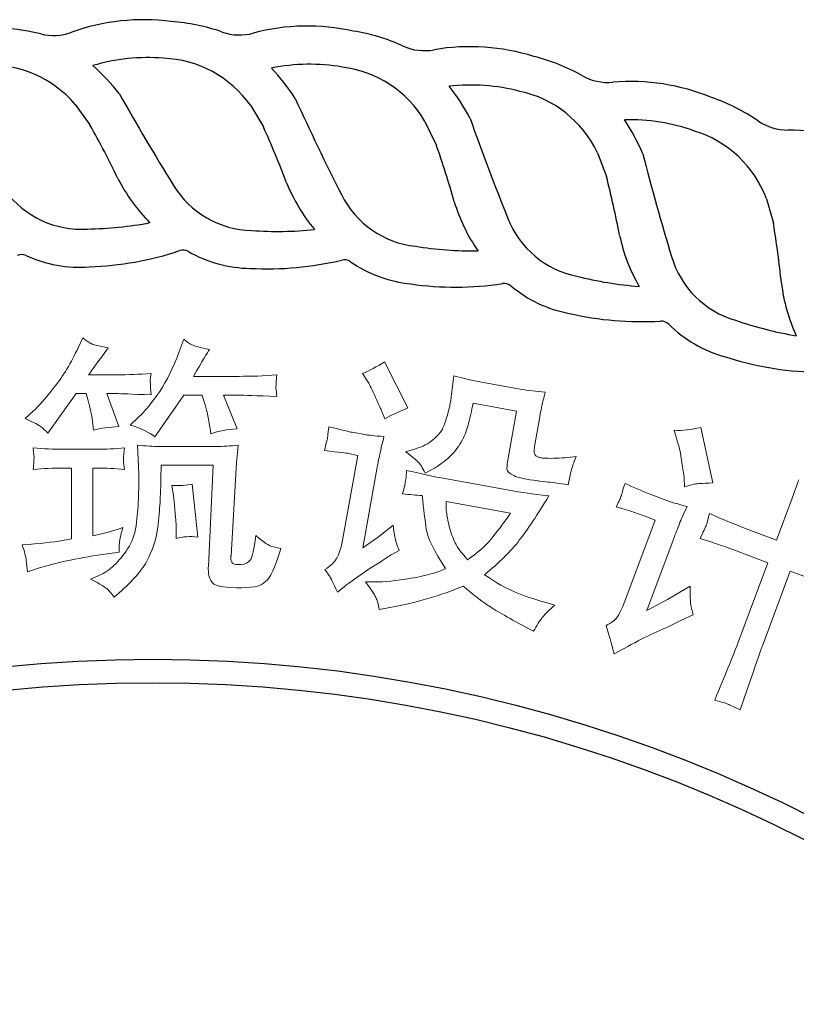
# Model space of a CAD drawing. Units: millimetres. Extents: x 167254 to 226654, y -170486 to -128486.
# Drawn here: x 223315 to 223835, y -142344 to -141685 of the extents above; entities that cross this region are included whole.
import ezdxf
from ezdxf.enums import TextEntityAlignment as Align

# ---------------------------------------------------------------- set-up
doc = ezdxf.new("R2010")
doc.units = ezdxf.units.MM
doc.header["$LTSCALE"] = 0.006
doc.layers.get('0').update_dxf_attribs({"linetype": 'CONTINUOUS'})
doc.layers.add('S_Ttlb_Text_Cont', color=152, linetype='CONTINUOUS')
doc.styles.add('TITLE_HeiTi', font='simhei.ttf')

# ---------------------------------------------------------------- blocks, each defined once
blk = doc.blocks.new('QH_LOGO', base_point=(172.3017, 168.3646))
at = {"color": 200}
for p, q in [((171.7824, 181.7997), (171.8821, 181.6625)), ((172.9554, 181.7938), (173.0427, 181.6485)), ((174.1233, 181.6857), (174.1976, 181.5333)), ((175.2774, 181.4763), (175.3381, 181.318)), ((176.4088, 181.167), (176.4555, 181.004))]:
    blk.add_line(p, q, dxfattribs=at)
for radius in [9.723, 9.5666]:
    blk.add_circle((172.3017, 168.3646), radius, dxfattribs=at)
for centre, radius, start, end in [((172.2415, 180.9399), 1.426, 82.59186, 109.73163), ((171.2256, 180.9788), 1.3328, 75.8049, 90.86071), ((172.3291, 181.0246), 1.3328, 70.8049, 85.86071), ((173.3377, 180.8973), 1.426, 77.59186, 104.73163), ((171.6388, 182.6015), 0.3416, 255.36897, 290.79656), ((172.8821, 182.6051), 0.3416, 250.36897, 285.79656), ((173.4324, 180.9741), 1.3328, 65.8049, 80.86071), ((174.1211, 182.5003), 0.3416, 245.36897, 280.79656), ((174.4261, 180.7593), 1.426, 72.59186, 99.73163), ((172.2676, 180.8264), 1.2858, 85.28726, 106.56017), ((172.347, 181.3627), 0.7456, 35.32289, 87.98876), ((174.5271, 180.8275), 1.3328, 60.8049, 75.86071), ((171.214, 181.3172), 0.7456, 40.32289, 92.98876), ((171.0204, 181.0543), 1.3359, 37.72262, 48.76042), ((173.3538, 180.7819), 1.2858, 80.28726, 101.56017), ((172.1313, 181.1177), 1.3359, 32.72262, 43.76042), ((173.4797, 181.3093), 0.7456, 30.32289, 82.98876), ((175.3461, 182.2879), 0.3416, 240.36897, 275.79656), ((174.432, 180.643), 1.2858, 75.28726, 96.56017), ((173.2435, 181.084), 1.3359, 27.72262, 38.76042), ((175.4983, 180.527), 1.426, 67.59186, 94.73163), ((188.0425, 190.924), 18.3532, 209.55314, 211.78416), ((189.9488, 189.4663), 18.3532, 204.55314, 206.78416), ((174.6035, 181.1574), 0.7456, 25.32289, 77.98876), ((175.6049, 180.5861), 1.3328, 55.8049, 70.86071), ((191.7208, 187.8479), 18.3532, 199.55314, 201.78416), ((166.2208, 178.478), 6.4955, 25.79207, 29.35773), ((167.1254, 178.9695), 6.4955, 20.79207, 24.35773), ((175.4941, 180.4106), 1.2858, 70.28726, 91.56017), ((174.3484, 180.9536), 1.3359, 22.72262, 33.76042), ((176.5481, 181.9696), 0.3416, 235.36897, 270.79656), ((175.7097, 180.9081), 0.7456, 20.32289, 72.98876), ((176.5461, 180.2021), 1.426, 62.59186, 89.73163), ((168.0694, 179.3803), 6.4955, 15.79207, 19.35773), ((193.345, 186.0813), 18.3532, 194.55314, 196.78416), ((169.0455, 179.7073), 6.4955, 10.79207, 14.35773), ((173.1124, 181.8327), 1.1694, 206.86764, 224.8296), ((172.9785, 181.585), 0.6292, 211.42201, 268.73742), ((174.2831, 181.7108), 1.1694, 201.86764, 219.8296), ((171.8237, 181.5937), 0.6292, 216.42201, 273.73742), ((174.1282, 181.4757), 0.6292, 206.42201, 263.73742), ((175.4388, 181.4874), 1.1694, 196.86764, 214.8296), ((171.8282, 183.41), 2.4444, 270.85595, 280.7222), ((175.264, 181.2667), 0.6292, 201.42201, 258.73742), ((170.0465, 179.9479), 6.4955, 5.79207, 9.35773), ((173.1413, 183.3941), 2.4444, 265.85595, 275.7222), ((176.5706, 181.164), 1.1694, 191.86764, 209.8296), ((174.448, 183.2637), 2.4444, 260.85595, 270.7222), ((171.4242, 180.7228), 0.0725, 65.38775, 113.42333), ((171.8149, 181.5756), 0.8655, 245.38775, 274.16674), ((171.8038, 182.8562), 2.1451, 271.97586, 288.42333), ((172.5047, 180.7523), 0.0725, 60.38775, 108.42333), ((172.9682, 181.5678), 0.8655, 240.38775, 269.16674), ((173.0687, 182.8445), 2.1451, 266.97586, 283.42333), ((173.5836, 180.6874), 0.0725, 55.38775, 103.42333), ((174.1164, 181.4594), 0.8655, 235.38775, 264.16674), ((176.3772, 180.9594), 0.6292, 196.42201, 253.73742), ((174.3278, 182.7225), 2.1451, 261.97586, 278.42333), ((174.6527, 180.5288), 0.0725, 50.38775, 98.42333), ((175.7384, 183.0199), 2.4444, 255.85595, 265.7222), ((177.6699, 180.7433), 1.1694, 186.86764, 204.8296), ((175.2508, 181.2515), 0.8655, 230.38775, 259.16674), ((175.5715, 182.4913), 2.1451, 256.97586, 273.42333), ((175.7039, 180.2776), 0.0725, 45.38775, 93.42333), ((176.3627, 180.9454), 0.8655, 225.38775, 254.16674), ((177.0026, 182.6646), 2.4444, 250.85595, 260.7222), ((176.7903, 182.1526), 2.1451, 251.97586, 268.42333)]:
    blk.add_arc(centre, radius, start, end, dxfattribs=at)
at = {"color": 200, "lineweight": 0}
for points in [[(171.8047, 180.1757), (171.8047, 180.1757), (171.8334, 180.2385), (171.8334, 180.2385)], [(171.8334, 180.2385), (171.8561, 180.2195), (171.8744, 180.2065), (171.8874, 180.1999)], [(171.8874, 180.1999), (171.9009, 180.1934), (171.9396, 180.1835), (172.0043, 180.1704)], [(172.477, 180.1401), (172.477, 180.1401), (172.5095, 180.2281), (172.5095, 180.2281)], [(172.5095, 180.2281), (172.5282, 180.2125), (172.5467, 180.2002), (172.5642, 180.1914)], [(172.5642, 180.1914), (172.5814, 180.1823), (172.6206, 180.1719), (172.6818, 180.1598)], [(171.6435, 179.907), (171.702, 179.9808), (171.756, 180.0702), (171.8047, 180.1757)], [(172.0043, 180.1704), (171.9408, 180.0854), (171.8971, 180.0254), (171.8731, 179.9905)], [(172.3486, 179.8795), (172.3968, 179.9513), (172.4398, 180.0383), (172.477, 180.1401)], [(172.6818, 180.1598), (172.6696, 180.1418), (172.6336, 180.082), (172.5742, 179.9803)], [(173.7047, 179.9993), (173.7521, 180.0188), (173.8014, 180.0445), (173.8533, 180.0766)], [(173.8533, 180.0766), (173.8533, 180.0766), (174.0102, 179.7692), (174.0102, 179.7692)], [(172.064, 179.9907), (172.1355, 179.9907), (172.2114, 179.9938), (172.2919, 179.9999)], [(172.2919, 179.9999), (172.2884, 179.9788), (172.2864, 179.9658), (172.2856, 179.9607)], [(173.7437, 179.9412), (173.7437, 179.9412), (173.7047, 179.9993), (173.7047, 179.9993)], [(171.8731, 179.9905), (171.8731, 179.9905), (172.064, 179.9907), (172.064, 179.9907)], [(172.2856, 179.9607), (172.2851, 179.9556), (172.2854, 179.9443), (172.2866, 179.9271)], [(172.2866, 179.9271), (172.2866, 179.9271), (172.2866, 179.903), (172.2866, 179.903)], [(172.5742, 179.9803), (172.5742, 179.9803), (172.8795, 179.9803), (172.8795, 179.9803)], [(172.8795, 179.9803), (172.9584, 179.9803), (173.0431, 179.9833), (173.1328, 179.9894)], [(173.1286, 179.9439), (173.1278, 179.9331), (173.1273, 179.9227), (173.1266, 179.9123)], [(173.1328, 179.9894), (173.1303, 179.9699), (173.1288, 179.9547), (173.1286, 179.9439)], [(173.7936, 179.839), (173.7706, 179.8907), (173.7541, 179.9247), (173.7437, 179.9412)], [(174.3023, 179.8619), (174.3023, 179.8619), (174.317, 179.9843), (174.317, 179.9843)], [(174.317, 179.9843), (174.3832, 179.9663), (174.4444, 179.9523), (174.5012, 179.9422)], [(174.5012, 179.9422), (174.5012, 179.9422), (174.7612, 179.8955), (174.7612, 179.8955)], [(171.5031, 179.748), (171.5381, 179.7803), (171.5846, 179.8334), (171.6435, 179.907)], [(171.7889, 179.8647), (171.7889, 179.8647), (171.6003, 179.6007), (171.6003, 179.6007)], [(171.8571, 179.8647), (171.8571, 179.8647), (171.7889, 179.8647), (171.7889, 179.8647)], [(171.8966, 179.6996), (171.8931, 179.7282), (171.8801, 179.7836), (171.8571, 179.8647)], [(172.062, 179.865), (172.062, 179.865), (171.9955, 179.865), (171.9955, 179.865)], [(171.9955, 179.865), (171.9955, 179.865), (172.0747, 179.644), (172.0747, 179.644)], [(172.2919, 179.856), (172.1602, 179.862), (172.0835, 179.865), (172.062, 179.865)], [(172.2097, 179.7087), (172.2536, 179.7507), (172.3001, 179.8075), (172.3486, 179.8795)], [(172.2866, 179.903), (172.2866, 179.903), (172.2919, 179.856), (172.2919, 179.856)], [(173.1266, 179.9123), (173.1261, 179.9022), (173.1263, 179.896), (173.1276, 179.8937)], [(173.1276, 179.8937), (173.1276, 179.8937), (173.1328, 179.8456), (173.1328, 179.8456)], [(174.2878, 179.7742), (174.2915, 179.793), (174.2965, 179.8222), (174.3023, 179.8619)], [(174.7612, 179.8955), (174.8137, 179.8861), (174.8697, 179.879), (174.9289, 179.8745)], [(174.9289, 179.8745), (174.9186, 179.8366), (174.9109, 179.8064), (174.9061, 179.7843)], [(172.5095, 179.8543), (172.5095, 179.8543), (172.3171, 179.5757), (172.3171, 179.5757)], [(172.6334, 179.8544), (172.6334, 179.8544), (172.5095, 179.8543), (172.5095, 179.8543)], [(172.6711, 179.7161), (172.6651, 179.7436), (172.6526, 179.7898), (172.6334, 179.8544)], [(172.8812, 179.8545), (172.8812, 179.8545), (172.7753, 179.8545), (172.7753, 179.8545)], [(172.7753, 179.8545), (172.7753, 179.8545), (172.867, 179.6282), (172.867, 179.6282)], [(173.1328, 179.8456), (172.9926, 179.8515), (172.909, 179.8545), (172.8812, 179.8545)], [(173.8361, 179.7458), (173.8306, 179.7564), (173.8164, 179.7875), (173.7936, 179.839)], [(174.4464, 179.8004), (174.4409, 179.7736), (174.4354, 179.7494), (174.431, 179.7283)], [(174.7368, 179.7484), (174.7368, 179.7484), (174.4464, 179.8004), (174.4464, 179.8004)], [(171.4492, 179.6976), (171.4492, 179.6976), (171.5031, 179.748), (171.5031, 179.748)], [(173.8548, 179.6967), (173.8548, 179.6967), (173.8361, 179.7458), (173.8361, 179.7458)], [(174.0102, 179.7692), (173.9618, 179.7499), (173.9098, 179.7258), (173.8548, 179.6967)], [(174.2666, 179.6967), (174.2766, 179.7296), (174.2835, 179.7554), (174.2878, 179.7742)], [(174.6775, 179.4195), (174.6775, 179.4195), (174.7368, 179.7484), (174.7368, 179.7484)], [(174.9061, 179.7843), (174.9019, 179.7621), (174.8971, 179.7372), (174.8919, 179.7096)], [(171.5553, 179.6419), (171.5421, 179.6528), (171.5069, 179.6713), (171.4492, 179.6976)], [(171.9059, 179.6205), (171.9034, 179.6445), (171.9004, 179.6709), (171.8966, 179.6996)], [(172.1519, 179.6549), (172.1519, 179.6549), (172.2097, 179.7087), (172.2097, 179.7087)], [(172.6911, 179.5957), (172.6836, 179.6484), (172.6771, 179.6885), (172.6711, 179.7161)], [(174.2366, 179.621), (174.2461, 179.6386), (174.2563, 179.6639), (174.2666, 179.6967)], [(174.431, 179.7283), (174.4265, 179.7074), (174.4192, 179.6782), (174.4087, 179.6411)], [(174.8919, 179.7096), (174.8919, 179.7096), (174.8589, 179.524), (174.8589, 179.524)], [(171.6003, 179.6007), (171.5836, 179.6174), (171.5686, 179.6312), (171.5553, 179.6419)], [(172.0747, 179.644), (172.0113, 179.6414), (171.9551, 179.6338), (171.9059, 179.6205)], [(172.3171, 179.5757), (172.2801, 179.6058), (172.2249, 179.6322), (172.1519, 179.6549)], [(172.867, 179.6282), (172.8023, 179.627), (172.7436, 179.616), (172.6911, 179.5957)], [(173.4748, 179.5933), (173.4748, 179.5933), (173.4803, 179.6434), (173.4803, 179.6434)], [(173.4803, 179.6434), (173.5678, 179.6217), (173.6195, 179.6093), (173.6362, 179.6063)], [(173.6362, 179.6063), (173.6362, 179.6063), (173.7334, 179.5888), (173.7334, 179.5888)], [(174.1771, 179.556), (174.2068, 179.5816), (174.2266, 179.6032), (174.2366, 179.621)], [(174.4087, 179.6411), (174.3987, 179.6039), (174.3815, 179.5657), (174.357, 179.5262)], [(175.7911, 179.6193), (175.8488, 179.6168), (175.9082, 179.6233), (175.9689, 179.6389)], [(175.8046, 179.5738), (175.8046, 179.5738), (175.7911, 179.6193), (175.7911, 179.6193)], [(175.9689, 179.6389), (175.9689, 179.6389), (176.0504, 179.267), (176.0504, 179.267)], [(173.4518, 179.4842), (173.4571, 179.5064), (173.4606, 179.5235), (173.4636, 179.5352)], [(173.4636, 179.5352), (173.4661, 179.5468), (173.4683, 179.5546), (173.4696, 179.5586)], [(173.4696, 179.5586), (173.4708, 179.5627), (173.4726, 179.5743), (173.4748, 179.5933)], [(173.7334, 179.5888), (173.7442, 179.5869), (173.7826, 179.5831), (173.8496, 179.5771)], [(173.8496, 179.5771), (173.8378, 179.5328), (173.8288, 179.4939), (173.8216, 179.46)], [(174.0597, 179.4956), (174.1087, 179.51), (174.1479, 179.53), (174.1771, 179.556)], [(175.8308, 179.4796), (175.8278, 179.495), (175.8188, 179.5263), (175.8046, 179.5738)], [(171.5079, 179.4324), (171.5086, 179.4398), (171.5064, 179.463), (171.5014, 179.5019)], [(171.5014, 179.5019), (171.5723, 179.4959), (171.638, 179.4929), (171.699, 179.4929)], [(171.699, 179.4929), (171.699, 179.4929), (171.9346, 179.493), (171.9346, 179.493)], [(171.9346, 179.493), (171.9883, 179.493), (172.0485, 179.4961), (172.1142, 179.5021)], [(172.1142, 179.5021), (172.1107, 179.4814), (172.1085, 179.4661), (172.108, 179.4565)], [(172.2097, 179.3277), (172.2097, 179.3277), (172.2004, 179.52), (172.2004, 179.52)], [(172.2004, 179.52), (172.2531, 179.514), (172.3028, 179.5111), (172.3496, 179.5111)], [(172.3496, 179.5111), (172.3496, 179.5111), (172.7233, 179.5112), (172.7233, 179.5112)], [(172.7233, 179.5112), (172.7713, 179.5112), (172.8218, 179.5144), (172.8742, 179.5203)], [(172.8742, 179.5203), (172.866, 179.4461), (172.8612, 179.3947), (172.86, 179.3658)], [(173.6107, 179.4649), (173.6035, 179.4661), (173.5505, 179.4725), (173.4518, 179.4842)], [(173.9942, 179.4764), (173.9942, 179.4764), (174.0597, 179.4956), (174.0597, 179.4956)], [(174.0792, 179.4073), (174.0677, 179.4195), (174.0392, 179.4428), (173.9942, 179.4764)], [(174.357, 179.5262), (174.3333, 179.4867), (174.3023, 179.452), (174.2653, 179.4223)], [(174.8589, 179.524), (174.8542, 179.4977), (174.8527, 179.4786), (174.8549, 179.4661)], [(174.8549, 179.4661), (174.8569, 179.4536), (174.8682, 179.4444), (174.8889, 179.438)], [(175.8468, 179.3739), (175.8468, 179.3739), (175.8308, 179.4796), (175.8308, 179.4796)], [(171.5014, 179.3581), (171.5041, 179.3788), (171.5054, 179.3944), (171.5059, 179.4053)], [(171.5059, 179.4053), (171.5066, 179.416), (171.5074, 179.425), (171.5079, 179.4324)], [(172.106, 179.4258), (172.1055, 179.4152), (172.1057, 179.4087), (172.107, 179.4064)], [(172.108, 179.4565), (172.1072, 179.4469), (172.1067, 179.4367), (172.106, 179.4258)], [(172.107, 179.4064), (172.107, 179.4064), (172.1142, 179.3583), (172.1142, 179.3583)], [(173.5678, 178.8593), (173.5678, 178.8593), (173.6739, 179.4518), (173.6739, 179.4518)], [(173.6739, 179.4518), (173.6739, 179.4518), (173.6107, 179.4649), (173.6107, 179.4649)], [(173.8216, 179.46), (173.8141, 179.4258), (173.8084, 179.3972), (173.8041, 179.3736)], [(174.1252, 179.3323), (174.1067, 179.3698), (174.0912, 179.3948), (174.0792, 179.4073)], [(174.2653, 179.4223), (174.2286, 179.3923), (174.2014, 179.3728), (174.1841, 179.3638)], [(174.672, 179.3666), (174.673, 179.3866), (174.675, 179.4042), (174.6775, 179.4195)], [(174.8889, 179.438), (174.9016, 179.4335), (174.9331, 179.4313), (174.9836, 179.432)], [(174.9836, 179.432), (175.0346, 179.4327), (175.0853, 179.437), (175.1365, 179.4448)], [(175.1365, 179.4448), (175.1225, 179.412), (175.1128, 179.3876), (175.1083, 179.3714)], [(171.6957, 179.3671), (171.6355, 179.3671), (171.5711, 179.3641), (171.5014, 179.3581)], [(171.7587, 179.3671), (171.7587, 179.3671), (171.6957, 179.3671), (171.6957, 179.3671)], [(171.7587, 178.8929), (171.7587, 178.8929), (171.7587, 179.3671), (171.7587, 179.3671)], [(171.9346, 179.3672), (171.9346, 179.3672), (171.9004, 179.3672), (171.9004, 179.3672)], [(171.9004, 179.3672), (171.9004, 179.3672), (171.9006, 178.9127), (171.9006, 178.9127)], [(172.1142, 179.3583), (172.0485, 179.3642), (171.9883, 179.3673), (171.9346, 179.3672)], [(172.7073, 179.3856), (172.7073, 179.3856), (172.3586, 179.3853), (172.3586, 179.3853)], [(172.6751, 178.7081), (172.6751, 178.7081), (172.7073, 179.3856), (172.7073, 179.3856)], [(172.86, 179.3658), (172.86, 179.3658), (172.8263, 178.7801), (172.8263, 178.7801)], [(173.8041, 179.3736), (173.8041, 179.3736), (173.7072, 178.8342), (173.7072, 178.8342)], [(173.9975, 179.3024), (173.9975, 179.3024), (174.0007, 179.3511), (174.0007, 179.3511)], [(174.0007, 179.3511), (174.1259, 179.3225), (174.2026, 179.3057), (174.2311, 179.3006)], [(174.1841, 179.3638), (174.1841, 179.3638), (174.1252, 179.3323), (174.1252, 179.3323)], [(174.7178, 179.3165), (174.6863, 179.33), (174.6708, 179.3468), (174.672, 179.3666)], [(175.1083, 179.3714), (175.1033, 179.3552), (175.0993, 179.3377), (175.096, 179.3189)], [(175.8588, 179.2985), (175.8583, 179.3065), (175.8543, 179.3316), (175.8468, 179.3739)], [(172.2097, 179.2954), (172.2097, 179.3111), (172.2099, 179.3217), (172.2097, 179.3277)], [(172.2099, 179.2452), (172.2099, 179.2452), (172.2097, 179.2954), (172.2097, 179.2954)], [(173.988, 179.2475), (173.988, 179.2475), (173.9922, 179.2724), (173.9922, 179.2724)], [(173.9922, 179.2724), (173.9955, 179.2911), (173.997, 179.3011), (173.9975, 179.3024)], [(174.2311, 179.3006), (174.2311, 179.3006), (174.7368, 179.2098), (174.7368, 179.2098)], [(174.8772, 179.2813), (174.8027, 179.2912), (174.7495, 179.3029), (174.7178, 179.3165)], [(174.9329, 179.275), (174.8971, 179.2791), (174.8784, 179.2811), (174.8772, 179.2813)], [(175.0828, 179.2555), (175.0186, 179.2645), (174.9686, 179.271), (174.9329, 179.275)], [(175.096, 179.3189), (175.096, 179.3189), (175.0828, 179.2555), (175.0828, 179.2555)], [(175.8608, 179.242), (175.8608, 179.242), (175.8588, 179.2985), (175.8588, 179.2985)], [(176.5805, 179.1665), (176.6043, 179.2293), (176.619, 179.2699), (176.6245, 179.2881)], [(172.2062, 179.1562), (172.2072, 179.1928), (172.2084, 179.2223), (172.2099, 179.2452)], [(172.4305, 179.2507), (172.4835, 179.2472), (172.5287, 179.25), (172.5669, 179.2598)], [(172.4415, 179.1806), (172.4415, 179.1806), (172.4305, 179.2507), (172.4305, 179.2507)], [(172.5669, 179.2598), (172.5669, 179.2598), (172.6034, 178.9039), (172.6034, 178.9039)], [(173.9728, 179.1954), (173.9795, 179.2174), (173.984, 179.2347), (173.988, 179.2475)], [(174.7368, 179.2098), (174.7612, 179.2054), (174.8334, 179.1954), (174.9526, 179.1803)], [(175.438, 179.1834), (175.4398, 179.1917), (175.448, 179.2188), (175.4628, 179.2644)], [(175.4628, 179.2644), (175.522, 179.2358), (175.5784, 179.2116), (175.6312, 179.1918)], [(175.923, 179.2591), (175.923, 179.2591), (175.8608, 179.242), (175.8608, 179.242)], [(176.0504, 179.267), (175.9727, 179.2641), (175.9302, 179.2615), (175.923, 179.2591)], [(172.1937, 179.0044), (172.2007, 179.069), (172.2049, 179.1197), (172.2062, 179.1562)], [(172.3508, 179.1382), (172.3476, 179.0874), (172.3426, 179.0308), (172.3356, 178.9686)], [(172.4503, 179.0908), (172.4468, 179.1315), (172.4438, 179.1615), (172.4415, 179.1806)], [(174.1059, 179.1824), (174.0644, 179.1851), (174.0207, 179.1892), (173.9728, 179.1954)], [(174.1329, 178.9577), (174.1242, 179.0158), (174.1147, 179.0908), (174.1059, 179.1824)], [(174.2646, 179.143), (174.2646, 179.1151), (174.2658, 179.0909), (174.2681, 179.0703)], [(174.6963, 179.0656), (174.6963, 179.0656), (174.2646, 179.143), (174.2646, 179.143)], [(174.9526, 179.1803), (174.8762, 179.054), (174.8102, 178.9551), (174.755, 178.8835)], [(175.4041, 179.108), (175.4146, 179.1295), (175.4218, 179.145), (175.426, 179.1543)], [(175.426, 179.1543), (175.4303, 179.1636), (175.4343, 179.1735), (175.438, 179.1834)], [(175.6312, 179.1918), (175.6312, 179.1918), (175.7169, 179.1597), (175.7169, 179.1597)], [(175.7169, 179.1597), (175.7666, 179.1411), (175.8205, 179.124), (175.878, 179.109)], [(176.4756, 178.8854), (176.4756, 178.8854), (176.5805, 179.1665), (176.5805, 179.1665)], [(172.4577, 179.0063), (172.4565, 179.0218), (172.454, 179.05), (172.4503, 179.0908)], [(175.5787, 179.0522), (175.5652, 179.0573), (175.507, 179.0758), (175.4041, 179.108)], [(175.878, 179.109), (175.8543, 179.059), (175.8368, 179.0204), (175.826, 178.9931)], [(172.4592, 178.9523), (172.4592, 178.9727), (172.459, 178.9907), (172.4577, 179.0063)], [(174.2681, 179.0703), (174.2706, 179.0499), (174.2771, 179.0186), (174.2868, 178.9767)], [(175.454, 178.4579), (175.454, 178.4579), (175.6639, 179.0183), (175.6639, 179.0183)], [(175.6639, 179.0183), (175.6639, 179.0183), (175.5787, 179.0522), (175.5787, 179.0522)], [(176.0064, 178.9856), (176.0087, 178.9913), (176.0159, 179.0171), (176.0277, 179.0626)], [(176.0277, 179.0626), (176.1131, 179.0243), (176.191, 178.9918), (176.262, 178.9653)], [(171.9583, 178.927), (172.0085, 178.939), (172.0563, 178.9528), (172.102, 178.9683)], [(172.102, 178.9683), (172.0865, 178.9156), (172.0785, 178.8779), (172.0785, 178.8552)], [(172.1442, 178.8427), (172.1699, 178.8859), (172.1862, 178.9396), (172.1937, 179.0044)], [(172.3356, 178.9686), (172.3283, 178.9063), (172.3086, 178.8404), (172.2761, 178.7708)], [(172.4595, 178.8948), (172.4595, 178.8948), (172.4592, 178.9523), (172.4592, 178.9523)], [(173.8029, 178.8993), (173.8029, 178.8993), (173.8751, 178.9555), (173.8751, 178.9555)], [(173.8751, 178.9555), (173.8751, 178.9555), (173.9113, 178.9838), (173.9113, 178.9838)], [(173.9113, 178.9838), (173.9143, 178.954), (173.9178, 178.9281), (173.922, 178.9061)], [(174.2608, 178.6946), (174.1844, 178.8118), (174.1419, 178.8995), (174.1329, 178.9577)], [(174.2868, 178.9767), (174.297, 178.9346), (174.31, 178.8983), (174.3258, 178.8674)], [(175.826, 178.9931), (175.8153, 178.9658), (175.8016, 178.9299), (175.7848, 178.8849)], [(175.9654, 178.896), (175.9762, 178.917), (175.9849, 178.9359), (175.9922, 178.9522)], [(175.9922, 178.9522), (175.9997, 178.9686), (176.0044, 178.9796), (176.0064, 178.9856)], [(176.262, 178.9653), (176.262, 178.9653), (176.4756, 178.8854), (176.4756, 178.8854)], [(171.4282, 178.8532), (171.5466, 178.8615), (171.6365, 178.8713), (171.6977, 178.8819)], [(171.6977, 178.8819), (171.6977, 178.8819), (171.7587, 178.8929), (171.7587, 178.8929)], [(171.9006, 178.9127), (171.9006, 178.9127), (171.9583, 178.927), (171.9583, 178.927)], [(172.6034, 178.9039), (172.5514, 178.9124), (172.5037, 178.9091), (172.4595, 178.8948)], [(172.9547, 178.7514), (172.9684, 178.7706), (172.9807, 178.8251), (172.9911, 178.9149)], [(172.9911, 178.9149), (173.0466, 178.8693), (173.0823, 178.8454), (173.0991, 178.843)], [(173.7072, 178.8342), (173.7072, 178.8342), (173.8029, 178.8993), (173.8029, 178.8993)], [(173.922, 178.9061), (173.926, 178.884), (173.9358, 178.8539), (173.952, 178.8157)], [(174.755, 178.8835), (174.6993, 178.8121), (174.6218, 178.7352), (174.5219, 178.6533)], [(175.7848, 178.8849), (175.7848, 178.8849), (175.6084, 178.4138), (175.6084, 178.4138)], [(176.2088, 178.8127), (176.1448, 178.8365), (176.0636, 178.8643), (175.9654, 178.896)], [(171.4562, 178.7499), (171.4529, 178.7732), (171.4439, 178.8077), (171.4282, 178.8532)], [(172.057, 178.7286), (172.0895, 178.7616), (172.1182, 178.7996), (172.1442, 178.8427)], [(172.0785, 178.8552), (172.0785, 178.8552), (172.0785, 178.8354), (172.0785, 178.8354)], [(172.0785, 178.8354), (172.0785, 178.8354), (172.0785, 178.8049), (172.0785, 178.8049)], [(173.0991, 178.843), (173.0991, 178.843), (173.16, 178.8287), (173.16, 178.8287)], [(173.16, 178.8287), (173.14, 178.769), (173.1218, 178.7194), (173.1063, 178.6805)], [(173.5305, 178.7582), (173.5405, 178.7771), (173.5488, 178.7957), (173.555, 178.8142)], [(173.555, 178.8142), (173.5615, 178.8324), (173.5655, 178.8474), (173.5678, 178.8593)], [(173.952, 178.8157), (173.952, 178.8157), (173.8978, 178.7873), (173.8978, 178.7873)], [(174.3258, 178.8674), (174.3413, 178.8365), (174.369, 178.7988), (174.4085, 178.754)], [(176.4189, 178.734), (176.4189, 178.734), (176.2088, 178.8127), (176.2088, 178.8127)], [(171.4641, 178.6734), (171.4619, 178.701), (171.4592, 178.7265), (171.4562, 178.7499)], [(171.9995, 178.7941), (171.8209, 178.769), (171.6698, 178.737), (171.5451, 178.6986)], [(172.0785, 178.8049), (172.0785, 178.8049), (171.9995, 178.7941), (171.9995, 178.7941)], [(172.2761, 178.7708), (172.2439, 178.7014), (172.1834, 178.6271), (172.0947, 178.548)], [(172.8263, 178.7801), (172.825, 178.7765), (172.8245, 178.7681), (172.8253, 178.755)], [(172.8253, 178.755), (172.8258, 178.7419), (172.832, 178.7321), (172.844, 178.7261)], [(172.8925, 178.7225), (172.9199, 178.7225), (172.9407, 178.7322), (172.9547, 178.7514)], [(173.4548, 178.6878), (173.4951, 178.7159), (173.5203, 178.7394), (173.5305, 178.7582)], [(173.8978, 178.7873), (173.8923, 178.7846), (173.8683, 178.7682), (173.8251, 178.7382)], [(171.5451, 178.6986), (171.5451, 178.6986), (171.4641, 178.6734), (171.4641, 178.6734)], [(171.9566, 178.6558), (171.9911, 178.6712), (172.0248, 178.6955), (172.057, 178.7286)], [(172.6741, 178.6874), (172.6736, 178.6989), (172.6739, 178.7058), (172.6751, 178.7081)], [(172.6769, 178.6505), (172.6759, 178.6638), (172.6749, 178.6762), (172.6741, 178.6874)], [(172.844, 178.7261), (172.8487, 178.7225), (172.865, 178.7214), (172.8925, 178.7225)], [(173.1063, 178.6805), (173.0906, 178.6416), (173.0668, 178.6116), (173.0346, 178.5906)], [(173.4868, 178.6419), (173.4868, 178.6419), (173.4548, 178.6878), (173.4548, 178.6878)], [(173.7514, 178.693), (173.7514, 178.693), (173.668, 178.6349), (173.668, 178.6349)], [(173.8251, 178.7382), (173.8251, 178.7382), (173.7514, 178.693), (173.7514, 178.693)], [(174.0305, 178.6294), (174.1294, 178.6462), (174.2058, 178.668), (174.2608, 178.6946)], [(176.2308, 178.2308), (176.2308, 178.2308), (176.4189, 178.734), (176.4189, 178.734)], [(176.5686, 178.6779), (176.5686, 178.6779), (176.3819, 178.1781), (176.3819, 178.1781)], [(176.7639, 178.6048), (176.7639, 178.6048), (176.5686, 178.6779), (176.5686, 178.6779)], [(171.8864, 178.6234), (171.8864, 178.6234), (171.9566, 178.6558), (171.9566, 178.6558)], [(172.6993, 178.6012), (172.6856, 178.6211), (172.6781, 178.6376), (172.6769, 178.6505)], [(173.538, 178.5377), (173.5088, 178.6003), (173.4916, 178.6351), (173.4868, 178.6419)], [(173.668, 178.6349), (173.6212, 178.602), (173.597, 178.5851), (173.5957, 178.5841)], [(173.7906, 178.6057), (173.8511, 178.6046), (173.9308, 178.6123), (174.0305, 178.6294)], [(174.5219, 178.6533), (174.5998, 178.6003), (174.6685, 178.5616), (174.7275, 178.537)], [(172.0947, 178.548), (172.0947, 178.548), (172.0445, 178.503), (172.0445, 178.503)], [(172.8228, 178.5681), (172.7541, 178.5703), (172.7131, 178.5815), (172.6993, 178.6012)], [(173.0346, 178.5906), (173.0021, 178.5696), (172.9317, 178.5621), (172.8228, 178.5681)], [(173.5957, 178.5841), (173.5957, 178.5841), (173.538, 178.5377), (173.538, 178.5377)], [(173.7949, 178.5026), (173.7851, 178.5214), (173.7624, 178.5559), (173.7267, 178.6062)], [(173.7267, 178.6062), (173.7267, 178.6062), (173.7906, 178.6057), (173.7906, 178.6057)], [(174.3787, 178.5768), (174.2321, 178.5143), (174.0654, 178.4658), (173.8776, 178.4312)], [(174.5421, 178.4507), (174.4934, 178.4839), (174.4389, 178.5259), (174.3787, 178.5768)], [(175.834, 178.5401), (175.834, 178.5401), (175.898, 178.5777), (175.898, 178.5777)], [(175.898, 178.5777), (175.8992, 178.4954), (175.9007, 178.452), (175.9032, 178.4474)], [(173.8171, 178.4202), (173.8116, 178.4565), (173.8041, 178.484), (173.7949, 178.5026)], [(174.7275, 178.537), (174.7865, 178.5125), (174.8522, 178.49), (174.9251, 178.4695)], [(175.6084, 178.4138), (175.6084, 178.4138), (175.7478, 178.4883), (175.7478, 178.4883)], [(175.7478, 178.4883), (175.7478, 178.4883), (175.834, 178.5401), (175.834, 178.5401)], [(173.8776, 178.4312), (173.8776, 178.4312), (173.8171, 178.4202), (173.8171, 178.4202)], [(174.7952, 178.3048), (174.6755, 178.369), (174.5911, 178.4177), (174.5421, 178.4507)], [(174.9928, 178.4502), (174.9566, 178.4189), (174.9294, 178.3918), (174.9109, 178.3691)], [(174.9251, 178.4695), (174.9251, 178.4695), (174.9928, 178.4502), (174.9928, 178.4502)], [(175.3891, 178.3472), (175.4093, 178.362), (175.431, 178.399), (175.454, 178.4579)], [(175.9032, 178.4474), (175.9032, 178.4474), (175.9177, 178.3843), (175.9177, 178.3843)], [(174.9109, 178.3691), (174.8919, 178.3462), (174.8719, 178.3149), (174.8499, 178.275)], [(175.3354, 178.3145), (175.3508, 178.3215), (175.3688, 178.3324), (175.3891, 178.3472)], [(175.8393, 178.3485), (175.8393, 178.3485), (175.7548, 178.3073), (175.7548, 178.3073)], [(175.9177, 178.3843), (175.9177, 178.3843), (175.8393, 178.3485), (175.8393, 178.3485)], [(174.8499, 178.275), (174.8499, 178.275), (174.7952, 178.3048), (174.7952, 178.3048)], [(175.3898, 178.1235), (175.3813, 178.1599), (175.3633, 178.2234), (175.3354, 178.3145)], [(175.7548, 178.3073), (175.7548, 178.3073), (175.6559, 178.2635), (175.6559, 178.2635)], [(175.6559, 178.2635), (175.6014, 178.2378), (175.5435, 178.208), (175.4813, 178.1735)], [(176.1513, 178.0292), (176.1763, 178.0897), (176.203, 178.1569), (176.2308, 178.2308)], [(175.4813, 178.1735), (175.4813, 178.1735), (175.3898, 178.1235), (175.3898, 178.1235)], [(176.3819, 178.1781), (176.3739, 178.158), (176.3467, 178.0799), (176.3002, 177.9439)], [(176.0631, 177.814), (176.0969, 177.897), (176.1263, 177.969), (176.1513, 178.0292)], [(176.3002, 177.9439), (176.3002, 177.9439), (176.233, 177.7504), (176.233, 177.7504)], [(176.1463, 177.7896), (176.1373, 177.7935), (176.1096, 177.8016), (176.0631, 177.814)], [(176.233, 177.7504), (176.1841, 177.7725), (176.1548, 177.7855), (176.1463, 177.7896)]]:
    blk.add_open_spline(points, degree=3, dxfattribs=at)
for points, knots in [([(172.3586, 179.3853), (172.3573, 179.3362), (172.3563, 179.2955), (172.3558, 179.2631), (172.3553, 179.2308), (172.3538, 179.1892), (172.3508, 179.1382)], [30, 30, 30, 30, 31, 31, 31, 32, 32, 32, 32]), ([(174.4085, 178.754), (174.4734, 178.7982), (174.5254, 178.8434), (174.5641, 178.8894), (174.6028, 178.9354), (174.6468, 178.9942), (174.6963, 179.0656)], [4, 4, 4, 4, 5, 5, 5, 6, 6, 6, 6]), ([(172.0445, 178.503), (172.0288, 178.5246), (172.0145, 178.542), (172.0013, 178.5551), (171.9881, 178.5682), (171.9498, 178.5911), (171.8864, 178.6234)], [36, 36, 36, 36, 37, 37, 37, 38, 38, 38, 38])]:
    blk.add_open_spline(points, degree=3, knots=knots, dxfattribs=at)
blk = doc.blocks.new('ADRI_TITLE')
blk.add_blockref('QH_LOGO', (-22.5, 264))
blk = doc.blocks.new('图签')
at = {"xscale": 100, "yscale": 100, "zscale": 100}
blk.add_blockref('ADRI_TITLE', (4500, 0), dxfattribs=at)
blk.add_blockref('ADRI_TITLE', (4500, 0), dxfattribs=at)
at = {"layer": 'S_Ttlb_Text_Cont', "style": 'TITLE_HeiTi', "width": 0.85}
for tag, height, p in [('图名上', 330, (4233.12, 3050)), ('图名下', 330, (4233.12, 2525)), ('图号', 250, (4233.12, 375))]:
    blk.add_attdef(tag, text='', height=height, dxfattribs=at).set_placement(p, align=Align.MIDDLE_RIGHT)

msp = doc.modelspace()

# ---------------------------------------------------------------- block references
msp.add_blockref('图签', (221153.98, -169485.59))

doc.saveas('drawing.dxf')
